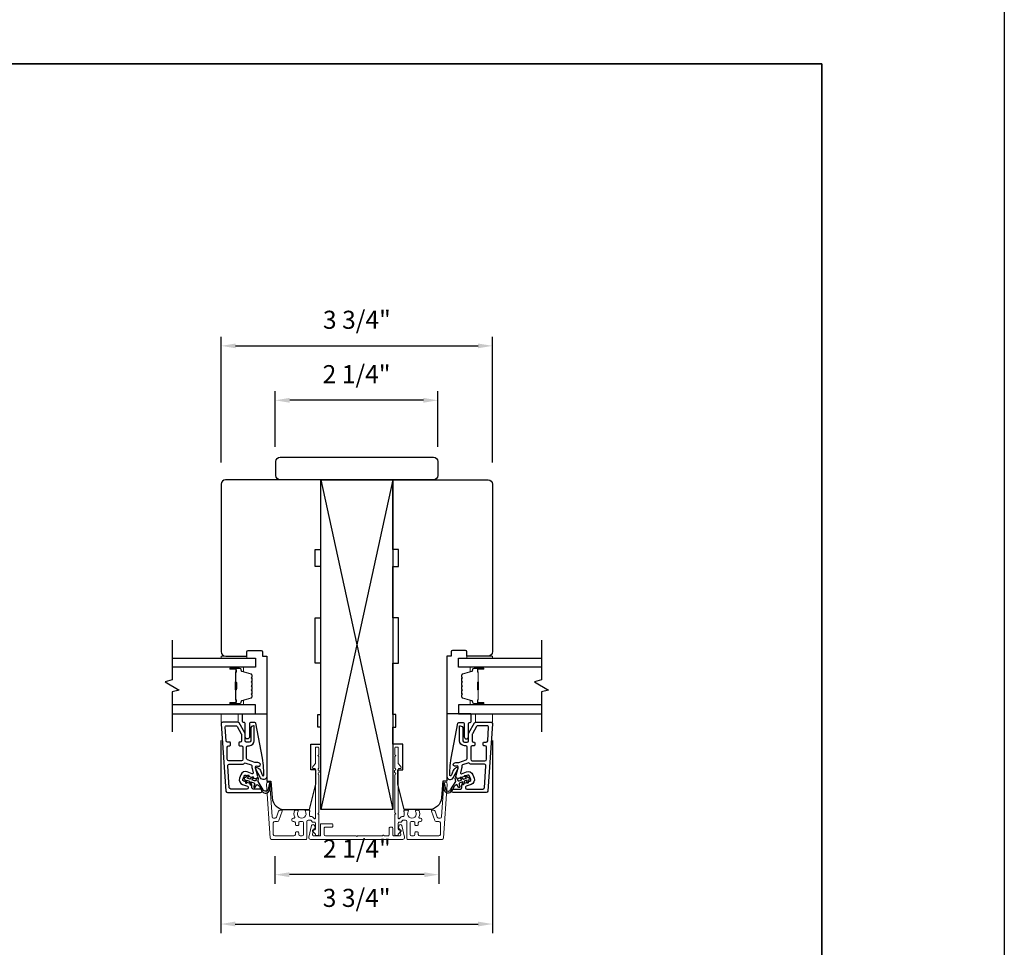
# Model space of a CAD drawing. Extents: x 23384 to 23608, y 15038 to 15213.
# Drawn here: x 23594 to 23608, y 15086 to 15099 of the extents above; entities that cross this region are included whole.
import ezdxf

# ---------------------------------------------------------------- set-up
doc = ezdxf.new("R2010")
doc.units = 0
doc.header["$LTSCALE"] = 200
doc.header["$MEASUREMENT"] = 0
doc.header["$PDMODE"] = 3
doc.header["$PDSIZE"] = 25
doc.linetypes.add('HIDDEN', pattern=[0.375, 0.25, -0.125])
doc.layers.get('DEFPOINTS').update_dxf_attribs({"color": 2, "linetype": 'CONTINUOUS'})
for name, color, linetype, lineweight in [('2', 2, 'CONTINUOUS', 25), ('5', 7, 'HIDDEN', 9), ('6', 6, 'CONTINUOUS', 5), ('8', 7, 'CONTINUOUS', 35), ('Butal', 9, 'CONTINUOUS', 15), ('Dimensions', 2, 'CONTINUOUS', 25), ('Mull Cover', 82, 'CONTINUOUS', 15), ('Next Gen Cladding', 142, 'CONTINUOUS', 20), ('Spacer Bar', 1, 'CONTINUOUS', 9), ('Visible (ANSI)', 7, 'CONTINUOUS', 25), ('Wood', 7, 'CONTINUOUS', 25)]:
    doc.layers.add(name, color=color, linetype=linetype, lineweight=lineweight)
for name, color, linetype in [('3', 3, 'CONTINUOUS'), ('7', 7, 'CONTINUOUS'), ('Glass', 6, 'CONTINUOUS')]:
    doc.layers.add(name, color=color, linetype=linetype)
doc.styles.add('style1', font='arial.ttf')
doc.dimstyles.new('LWFRAC$0', dxfattribs={"dimscale": 20, "dimtxt": 2.5, "dimasz": 2, "dimexe": 1.25, "dimexo": 3, "dimgap": 2, "dimtad": 1, "dimtoh": 1, "dimdec": 4, "dimlfac": 0.03937, "dimzin": 4, "dimdsep": 46, "dimlunit": 5, "dimtxsty": 'style1', "dimcen": 0, "dimadec": 0, "dimazin": 0, "dimtfac": 1, "dimtdec": 4, "dimtix": 1, "dimtmove": 0, "dimatfit": 3, "dimfxl": 1.25, "dimfrac": 2, "dimtzin": 0, "dimarcsym": 0})

# ---------------------------------------------------------------- blocks, each defined once
blk = doc.blocks.new('*D292')
at = {"layer": 'DEFPOINTS', "color": 0, "transparency": 16777216}
for p in [(23597.676, 15087.937), (23599.944, 15087.937), (23597.676, 15087.383)]:
    blk.add_point(p, dxfattribs=at)
at = {"layer": 'Dimensions', "color": 0, "lineweight": -2, "transparency": 16777216}
for p, q in [((23597.676, 15087.637), (23597.676, 15087.258)), ((23599.944, 15087.637), (23599.944, 15087.258)), ((23599.744, 15087.383), (23597.876, 15087.383))]:
    blk.add_line(p, q, dxfattribs=at)
at = {"layer": 'Dimensions', "color": 0, "transparency": 16777216}
for points in [[(23597.876, 15087.416), (23597.876, 15087.349), (23597.676, 15087.383)], [(23599.744, 15087.416), (23599.744, 15087.349), (23599.944, 15087.383)]]:
    blk.add_solid(points, dxfattribs=at)
at = {"layer": 'Dimensions', "color": 0, "transparency": 16777216, "insert": (23598.81, 15087.712), "char_height": 0.25, "attachment_point": 5, "style": 'style1'}
blk.add_mtext('2 1/4"', dxfattribs=at)
blk = doc.blocks.new('*D293')
at = {"layer": 'DEFPOINTS', "color": 0, "transparency": 16777216}
for p in [(23596.926, 15089.541), (23600.688, 15089.541), (23600.688, 15086.699)]:
    blk.add_point(p, dxfattribs=at)
at = {"layer": 'Dimensions', "color": 0, "lineweight": -2, "transparency": 16777216}
for p, q in [((23596.926, 15089.241), (23596.926, 15086.574)), ((23600.688, 15089.241), (23600.688, 15086.574)), ((23597.126, 15086.699), (23600.488, 15086.699))]:
    blk.add_line(p, q, dxfattribs=at)
at = {"layer": 'Dimensions', "color": 0, "transparency": 16777216}
for points in [[(23597.126, 15086.733), (23597.126, 15086.666), (23596.926, 15086.699)], [(23600.488, 15086.733), (23600.488, 15086.666), (23600.688, 15086.699)]]:
    blk.add_solid(points, dxfattribs=at)
at = {"layer": 'Dimensions', "color": 0, "transparency": 16777216, "insert": (23598.807, 15087.029), "char_height": 0.25, "attachment_point": 5, "style": 'style1'}
blk.add_mtext('3 3/4"', dxfattribs=at)
blk = doc.blocks.new('*D294')
at = {"layer": 'DEFPOINTS', "color": 0, "transparency": 16777216}
for p in [(23600.688, 15094.705), (23596.932, 15092.791), (23600.688, 15092.791)]:
    blk.add_point(p, dxfattribs=at)
at = {"layer": 'Dimensions', "color": 0, "lineweight": -2, "transparency": 16777216}
for p, q in [((23596.932, 15093.091), (23596.932, 15094.83)), ((23600.688, 15093.091), (23600.688, 15094.83)), ((23597.132, 15094.705), (23600.488, 15094.705))]:
    blk.add_line(p, q, dxfattribs=at)
at = {"layer": 'Dimensions', "color": 0, "transparency": 16777216}
for points in [[(23597.132, 15094.738), (23597.132, 15094.672), (23596.932, 15094.705)], [(23600.488, 15094.738), (23600.488, 15094.672), (23600.688, 15094.705)]]:
    blk.add_solid(points, dxfattribs=at)
at = {"layer": 'Dimensions', "color": 0, "transparency": 16777216, "insert": (23598.81, 15095.034), "char_height": 0.25, "attachment_point": 5, "style": 'style1'}
blk.add_mtext('3 3/4"', dxfattribs=at)
blk = doc.blocks.new('*D295')
at = {"layer": 'DEFPOINTS', "color": 0, "transparency": 16777216}
for p in [(23597.68, 15093.951), (23597.68, 15093.007), (23599.932, 15093.007)]:
    blk.add_point(p, dxfattribs=at)
at = {"layer": 'Dimensions', "color": 0, "lineweight": -2, "transparency": 16777216}
for p, q in [((23597.68, 15093.307), (23597.68, 15094.076)), ((23599.932, 15093.307), (23599.932, 15094.076)), ((23599.732, 15093.951), (23597.88, 15093.951))]:
    blk.add_line(p, q, dxfattribs=at)
at = {"layer": 'Dimensions', "color": 0, "transparency": 16777216}
for points in [[(23597.88, 15093.985), (23597.88, 15093.918), (23597.68, 15093.951)], [(23599.732, 15093.985), (23599.732, 15093.918), (23599.932, 15093.951)]]:
    blk.add_solid(points, dxfattribs=at)
at = {"layer": 'Dimensions', "color": 0, "transparency": 16777216, "insert": (23598.806, 15094.281), "char_height": 0.25, "attachment_point": 5, "style": 'style1'}
blk.add_mtext('2 1/4"', dxfattribs=at)

msp = doc.modelspace()

# ---------------------------------------------------------------- linework, layer by layer
at = {"layer": '2'}
for p, q in [((23598.30993, 15092.84978), (23599.30993, 15088.28729)), ((23599.30993, 15092.84978), (23598.30993, 15088.28729))]:
    msp.add_line(p, q, dxfattribs=at)
for points in [[(23519.08389, 15120.92452), (23607.77563, 15120.92452), (23607.77563, 15059.71968), (23519.08389, 15059.71968)], [(23598.30993, 15088.28729), (23598.30993, 15092.84978), (23599.30993, 15092.84978), (23599.30993, 15088.28729)]]:
    msp.add_lwpolyline(points, close=True, dxfattribs=at)
at = {"layer": '3'}
for points in [[(23597.47423, 15088.51919, 1), (23597.47423, 15088.5684), (23597.3758, 15088.5684, -0.41421356), (23597.35612, 15088.58808), (23597.35612, 15088.62261, 0.31529879), (23597.34316, 15088.64111), (23597.24389, 15088.67724, -0.41421356), (23597.23212, 15088.70247), (23597.24896, 15088.74871, -0.41421356), (23597.27419, 15088.76048), (23597.39607, 15088.71612, 0.15391472), (23597.40789, 15088.7156), (23597.42438, 15088.72002, 0.41421356), (23597.4383, 15088.74413), (23597.40617, 15088.86401, -0.61511026), (23597.43237, 15088.88744), (23597.44185, 15088.88373, 0.89164435), (23597.46421, 15088.92589, 0.21892252), (23597.40748, 15088.93569, -0.1534508), (23597.39568, 15088.93622), (23597.29427, 15088.97313, -0.31529879), (23597.28131, 15088.99163), (23597.28131, 15089.14911, -0.41421356), (23597.301, 15089.16879), (23597.32068, 15089.16879, 0.41421356), (23597.38958, 15089.23769), (23597.38958, 15089.43454, 0.41421356), (23597.37974, 15089.44438, 0.41421356), (23597.34037, 15089.40501), (23597.34037, 15089.23769, -0.41421356), (23597.32068, 15089.218), (23597.28131, 15089.218, -0.41421356), (23597.26163, 15089.23769), (23597.26163, 15089.33753, 0.1316525), (23597.25899, 15089.34737), (23597.18025, 15089.48375, 0.26794919), (23597.1632, 15089.49359), (23596.95203, 15089.49359, 0.43481237), (23596.93239, 15089.47254), (23596.99778, 15088.5375, 0.39391048), (23597.01741, 15088.51919)], [(23597.01788, 15089.218, -0.39391048), (23596.99824, 15089.23632), (23596.98517, 15089.42332, -0.43481237), (23597.0048, 15089.44438), (23597.13479, 15089.44438, -0.26794919), (23597.15184, 15089.43454), (23597.20978, 15089.33418, -0.1316525), (23597.21242, 15089.32434), (23597.21242, 15089.23769, -0.41421356), (23597.19273, 15089.218), (23597.18486, 15089.218, 0.41421356), (23597.17698, 15089.21013), (23597.17698, 15089.17667, 0.41421356), (23597.18486, 15089.16879), (23597.21242, 15089.16879, -0.41421356), (23597.2321, 15089.14911), (23597.2321, 15088.97982, -0.41421356), (23597.21242, 15088.96013), (23597.03525, 15088.96013, -0.41421356), (23597.01557, 15088.97982), (23597.01557, 15089.14911, -0.41421356), (23597.03525, 15089.16879), (23597.051, 15089.16879, 0.41421356), (23597.05887, 15089.17667), (23597.05887, 15089.21013, 0.41421356), (23597.051, 15089.218)], [(23600.14563, 15088.51919, -1), (23600.14563, 15088.5684), (23600.24406, 15088.5684, 0.41421356), (23600.26374, 15088.58808), (23600.26374, 15088.62261, -0.31529879), (23600.2767, 15088.64111), (23600.37597, 15088.67724, 0.41421356), (23600.38774, 15088.70247), (23600.3709, 15088.74871, 0.41421356), (23600.34567, 15088.76048), (23600.22379, 15088.71612, -0.15391472), (23600.21197, 15088.7156), (23600.19548, 15088.72002, -0.41421356), (23600.18156, 15088.74413), (23600.21369, 15088.86401, 0.61511026), (23600.1875, 15088.88744), (23600.17801, 15088.88373, -0.89164435), (23600.15565, 15088.92589, -0.21892252), (23600.21238, 15088.93569, 0.1534508), (23600.22418, 15088.93622), (23600.32559, 15088.97313, 0.31529879), (23600.33855, 15088.99163), (23600.33855, 15089.14911, 0.41421356), (23600.31886, 15089.16879), (23600.29918, 15089.16879, -0.41421356), (23600.23028, 15089.23769), (23600.23028, 15089.43454, -0.41421356), (23600.24012, 15089.44438, -0.41421356), (23600.27949, 15089.40501), (23600.27949, 15089.23769, 0.41421356), (23600.29918, 15089.218), (23600.33855, 15089.218, 0.41421356), (23600.35823, 15089.23769), (23600.35823, 15089.33753, -0.1316525), (23600.36087, 15089.34737), (23600.43961, 15089.48375, -0.26794919), (23600.45666, 15089.49359), (23600.66783, 15089.49359, -0.43481237), (23600.68747, 15089.47254), (23600.62208, 15088.5375, -0.39391048), (23600.60245, 15088.51919)], [(23600.60198, 15089.218, 0.39391048), (23600.62162, 15089.23632), (23600.63469, 15089.42332, 0.43481237), (23600.61506, 15089.44438), (23600.48507, 15089.44438, 0.26794919), (23600.46802, 15089.43454), (23600.41008, 15089.33418, 0.1316525), (23600.40744, 15089.32434), (23600.40744, 15089.23769, 0.41421356), (23600.42713, 15089.218), (23600.435, 15089.218, -0.41421356), (23600.44288, 15089.21013), (23600.44288, 15089.17667, -0.41421356), (23600.435, 15089.16879), (23600.40744, 15089.16879, 0.41421356), (23600.38776, 15089.14911), (23600.38776, 15088.97982, 0.41421356), (23600.40744, 15088.96013), (23600.58461, 15088.96013, 0.41421356), (23600.60429, 15088.97982), (23600.60429, 15089.14911, 0.41421356), (23600.58461, 15089.16879), (23600.56886, 15089.16879, -0.41421356), (23600.56099, 15089.17667), (23600.56099, 15089.21013, -0.41421356), (23600.56886, 15089.218)], [(23597.06331, 15088.5684, -0.39391048), (23597.04367, 15088.58671), (23597.02247, 15088.88986, -0.43481237), (23597.04211, 15088.91092), (23597.21242, 15088.91092, 0.16650295), (23597.25466, 15088.92538, -0.25774623), (23597.27346, 15088.92833), (23597.34459, 15088.90244, -0.36219896), (23597.35726, 15088.88065, 0.10793435), (23597.35864, 15088.85128), (23597.37428, 15088.7929, -0.6068149), (23597.36141, 15088.7811), (23597.29102, 15088.80672, 0.41421356), (23597.20271, 15088.76555), (23597.18588, 15088.7193, 0.41421356), (23597.22706, 15088.63099), (23597.29413, 15088.60658, -0.83909963), (23597.2874, 15088.5684)], [(23600.55655, 15088.5684, 0.39391048), (23600.57619, 15088.58671), (23600.59739, 15088.88986, 0.43481237), (23600.57775, 15088.91092), (23600.40744, 15088.91092, -0.16650295), (23600.3652, 15088.92538, 0.25774623), (23600.3464, 15088.92833), (23600.27527, 15088.90244, 0.36219896), (23600.2626, 15088.88065, -0.10793435), (23600.26122, 15088.85128), (23600.24558, 15088.7929, 0.6068149), (23600.25845, 15088.7811), (23600.32884, 15088.80672, -0.41421356), (23600.41715, 15088.76555), (23600.43398, 15088.7193, -0.41421356), (23600.3928, 15088.63099), (23600.32573, 15088.60658, 0.83909963), (23600.33246, 15088.5684)]]:
    msp.add_lwpolyline(points, format="xyb", close=True, dxfattribs=at)
at = {"layer": '5'}
for points in [[(23597.16857, 15089.49359), (23597.16747, 15089.61169), (23596.93125, 15089.61169), (23596.93235, 15089.49359)], [(23600.4513, 15089.49359), (23600.45239, 15089.61169), (23600.68861, 15089.61169), (23600.68752, 15089.49359)]]:
    msp.add_lwpolyline(points, close=True, dxfattribs=at)
at = {"layer": '6'}
for points in [[(23597.28631, 15090.40884), (23596.93198, 15090.40884), (23596.93198, 15090.37931), (23597.28631, 15090.37931)], [(23600.33355, 15090.40884), (23600.68788, 15090.40884), (23600.68788, 15090.37931), (23600.33355, 15090.37931)]]:
    msp.add_lwpolyline(points, close=True, dxfattribs=at)
at = {"layer": '7', "flags": 128}
for points in [[(23596.25287, 15090.62931), (23596.25287, 15090.0787), (23596.15445, 15090.05233), (23596.3513, 15089.93868), (23596.25287, 15089.9123), (23596.25287, 15089.36169)], [(23601.367, 15090.62931), (23601.367, 15090.0787), (23601.26857, 15090.05233), (23601.46542, 15089.93868), (23601.367, 15089.9123), (23601.367, 15089.36169)]]:
    msp.add_lwpolyline(points, dxfattribs=at)
at = {"layer": '7', "color": 6}
for points in [[(23597.50454, 15088.99502), (23597.41025, 15089.48008, 0.35903669), (23597.39866, 15089.48964), (23597.33552, 15089.48964, 0.41421356), (23597.32371, 15089.47783), (23597.32371, 15089.29279, -1), (23597.26466, 15089.29279), (23597.26466, 15089.47783, 0.41421356), (23597.25285, 15089.48964), (23597.23907, 15089.48964, -0.41421356), (23597.22726, 15089.50145), (23597.22726, 15089.59988, -0.41421356), (23597.23907, 15089.61169), (23597.5619, 15089.61169), (23597.5619, 15088.74472, -0.78128563), (23597.47665, 15088.72346), (23597.40819, 15088.85221, -0.71989699), (23597.42361, 15088.86846), (23597.43889, 15088.86133, -0.16286034), (23597.47514, 15088.82694), (23597.47704, 15088.82337, -0.07955732), (23597.4851, 15088.79981, 0.07955732), (23597.49317, 15088.77626), (23597.504, 15088.75589, 0.78128563), (23597.52253, 15088.76051), (23597.52253, 15088.79283), (23597.51837, 15088.89436)], [(23600.11532, 15088.99502), (23600.20961, 15089.48008, -0.35903669), (23600.2212, 15089.48964), (23600.28434, 15089.48964, -0.41421356), (23600.29615, 15089.47783), (23600.29615, 15089.29279, 1), (23600.3552, 15089.29279), (23600.3552, 15089.47783, -0.41421356), (23600.36701, 15089.48964), (23600.38079, 15089.48964, 0.41421356), (23600.3926, 15089.50145), (23600.3926, 15089.59988, 0.41421356), (23600.38079, 15089.61169), (23600.05796, 15089.61169), (23600.05796, 15088.74472, 0.78128563), (23600.14321, 15088.72346), (23600.21167, 15088.85221, 0.71989699), (23600.19625, 15088.86846), (23600.18097, 15088.86133, 0.16286034), (23600.14472, 15088.82694), (23600.14283, 15088.82337, 0.07955732), (23600.13476, 15088.79981, -0.07955732), (23600.12669, 15088.77626), (23600.11586, 15088.75589, -0.78128563), (23600.09733, 15088.76051), (23600.09733, 15088.79283), (23600.10149, 15088.89436)]]:
    msp.add_lwpolyline(points, format="xyb", close=True, dxfattribs=at)
for points in [[(23597.28652, 15088.66067), (23597.281, 15088.69201), (23597.32253, 15088.6769), (23597.33003, 15088.63436, 1), (23597.34942, 15088.63778), (23597.34389, 15088.66912), (23597.38254, 15088.65506, -0.41421356), (23597.3943, 15088.62982), (23597.38454, 15088.603, 0.89141873), (23597.40203, 15088.59426), (23597.42632, 15088.63145, -0.17119198), (23597.46007, 15088.6037), (23597.50122, 15088.5356, 0.66817864), (23597.59831, 15088.55036), (23597.62132, 15088.64363, 1), (23597.60221, 15088.64835), (23597.58261, 15088.56891, -0.66817864), (23597.51069, 15088.55798), (23597.44135, 15088.67274), (23597.44665, 15088.71685, 0.89141873), (23597.42763, 15088.72139), (23597.41787, 15088.69457, -0.41421356), (23597.39264, 15088.6828), (23597.35399, 15088.69687), (23597.37837, 15088.71732, 0.99999999), (23597.36571, 15088.7324), (23597.33263, 15088.70464), (23597.2911, 15088.71976), (23597.31547, 15088.74021, 1), (23597.30282, 15088.75529), (23597.26974, 15088.72753, 1), (23597.25964, 15088.69979), (23597.26714, 15088.65726, 1.00000001), (23597.28652, 15088.66067)], [(23600.33334, 15088.66067), (23600.33886, 15088.69201), (23600.29733, 15088.6769), (23600.28983, 15088.63436, -1), (23600.27044, 15088.63778), (23600.27597, 15088.66912), (23600.23732, 15088.65506, 0.41421356), (23600.22556, 15088.62982), (23600.23532, 15088.603, -0.89141873), (23600.21783, 15088.59426), (23600.19354, 15088.63145, 0.17119198), (23600.1598, 15088.6037), (23600.11865, 15088.5356, -0.66817864), (23600.02155, 15088.55036), (23599.99854, 15088.64363, -1), (23600.01765, 15088.64835), (23600.03725, 15088.56891, 0.66817864), (23600.10917, 15088.55798), (23600.17851, 15088.67274), (23600.17321, 15088.71685, -0.89141873), (23600.19223, 15088.72139), (23600.20199, 15088.69457, 0.41421356), (23600.22722, 15088.6828), (23600.26587, 15088.69687), (23600.24149, 15088.71732, -0.99999999), (23600.25415, 15088.7324), (23600.28723, 15088.70464), (23600.32876, 15088.71976), (23600.30439, 15088.74021, -1), (23600.31704, 15088.75529), (23600.35012, 15088.72753, -1), (23600.36022, 15088.69979), (23600.35272, 15088.65726, -1.00000001), (23600.33334, 15088.66067)]]:
    msp.add_lwpolyline(points, format="xyb", dxfattribs=at)
at = {"layer": '8', "linetype": 'Continuous'}
msp.add_lwpolyline([(23581.89825, 15098.60955), (23605.24686, 15098.60955), (23605.24686, 15081.52631), (23581.89825, 15081.52631)], close=True, dxfattribs=at)
at = {"layer": 'Butal'}
for points in [[(23597.06743, 15090.25727), (23597.23194, 15090.25727, -0.41421356), (23597.24178, 15090.24743), (23597.24178, 15090.19527), (23597.21775, 15090.20261, -0.32975055), (23597.20729, 15090.21676), (23597.20729, 15090.22144, 0.41421356), (23597.18721, 15090.24152), (23597.05759, 15090.24152), (23597.05759, 15090.24743, -0.41421356)], [(23600.55243, 15090.25727), (23600.38792, 15090.25727, 0.41421356), (23600.37808, 15090.24743), (23600.37808, 15090.19527), (23600.40211, 15090.20261, 0.32975055), (23600.41257, 15090.21676), (23600.41257, 15090.22144, -0.41421356), (23600.43265, 15090.24152), (23600.56227, 15090.24152), (23600.56227, 15090.24743, 0.41421356)], [(23597.06743, 15089.73373), (23597.23194, 15089.73373, 0.41421356), (23597.24178, 15089.74358), (23597.24178, 15089.79574), (23597.21775, 15089.78839, 0.32975055), (23597.20729, 15089.77425), (23597.20729, 15089.76956, -0.41421356), (23597.18721, 15089.74948), (23597.05759, 15089.74948), (23597.05759, 15089.74358, 0.41421356)], [(23600.55243, 15089.73373), (23600.38792, 15089.73373, -0.41421356), (23600.37808, 15089.74358), (23600.37808, 15089.79574), (23600.40211, 15089.78839, -0.32975055), (23600.41257, 15089.77425), (23600.41257, 15089.76956, 0.41421356), (23600.43265, 15089.74948), (23600.56227, 15089.74948), (23600.56227, 15089.74358, -0.41421356)]]:
    msp.add_lwpolyline(points, format="xyb", close=True, dxfattribs=at)
at = {"layer": 'Glass', "color": 1}
for points in [[(23596.25287, 15090.37931), (23597.40442, 15090.37931), (23597.40442, 15090.25727), (23596.25287, 15090.25727)], [(23601.367, 15090.25727), (23600.21544, 15090.25727), (23600.21544, 15090.37931), (23601.367, 15090.37931)], [(23596.25287, 15089.61169), (23597.40442, 15089.61169), (23597.40442, 15089.73373), (23596.25287, 15089.73373)], [(23601.367, 15089.73373), (23600.21544, 15089.73373), (23600.21544, 15089.61169), (23601.367, 15089.61169)]]:
    msp.add_lwpolyline(points, dxfattribs=at)
at = {"layer": 'Mull Cover'}
msp.add_lwpolyline([(23599.44726, 15087.87145), (23598.16941, 15087.87145, -0.48525092), (23598.14555, 15087.90174), (23598.1844, 15088.06306, -0.77749728), (23598.22255, 15088.06355), (23598.23115, 15088.03147, -0.49314543), (23598.22164, 15088.01908), (23598.2143, 15088.01908), (23598.19645, 15087.94495, 0.4852511), (23598.21559, 15087.92066), (23598.29841, 15087.92066, 0.41421373), (23598.30825, 15087.9305), (23598.30825, 15088.07814, -0.41421397), (23598.31809, 15088.08798), (23598.46573, 15088.08798, -0.41421313), (23598.47557, 15088.07814), (23598.47557, 15088.04861, -0.41421399), (23598.46573, 15088.03877), (23598.36731, 15088.03877, 0.41421399), (23598.35746, 15088.02893), (23598.35746, 15087.94034, 0.4142134), (23598.37715, 15087.92066), (23598.79849, 15087.92066, 1), (23598.81818, 15087.92066), (23599.16801, 15087.92066, -1), (23599.1877, 15087.92066), (23599.23935, 15087.92066, 0.41421373), (23599.25904, 15087.94034), (23599.25904, 15088.02893, -0.41421373), (23599.26888, 15088.03877), (23599.29841, 15088.03877, -0.4142134), (23599.30825, 15088.02893), (23599.30825, 15087.9305, 0.4142134), (23599.31809, 15087.92066), (23599.40091, 15087.92066, 0.4852511), (23599.42005, 15087.94495), (23599.4022, 15088.01908), (23599.39486, 15088.01908, -0.49314543), (23599.38535, 15088.03147), (23599.39395, 15088.06355, -0.77749691), (23599.4321, 15088.06306), (23599.47099, 15087.90157, -0.48525128)], format="xyb", close=True, dxfattribs=at)
at = {"layer": 'Next Gen Cladding'}
for points in [[(23598.28729, 15088.79585, 0.74960083), (23598.27881, 15088.76684, -0.25592414), (23598.28336, 15088.75854), (23598.28336, 15088.23759), (23598.27155, 15088.22578), (23598.28336, 15088.21396), (23598.28336, 15087.93641, -0.41421356), (23598.27351, 15087.92656), (23598.24596, 15087.92656, -0.41421356), (23598.23611, 15087.93641), (23598.23611, 15087.94203, 0.19891237), (23598.23323, 15087.94899), (23598.19766, 15087.98456, -0.66817864), (23598.20462, 15088.00137), (23598.22627, 15088.00137, 0.41421356), (23598.23611, 15088.01121), (23598.23611, 15088.09782, 0.41421356), (23598.22627, 15088.10767), (23598.20424, 15088.10767, -0.22169466), (23598.1967, 15088.11118), (23598.17912, 15088.13213, 0.22169466), (23598.16404, 15088.13916), (23598.13769, 15088.13916, 0.41421356), (23598.118, 15088.11948), (23598.118, 15087.88129, -0.41421356), (23598.10816, 15087.87145), (23597.62925, 15087.87145, -0.39391046), (23597.60961, 15087.88976), (23597.55733, 15088.63751, -0.99999999), (23597.60445, 15088.64081), (23597.63632, 15088.18505, 0.39391046), (23597.65596, 15088.16673), (23597.67879, 15088.16673, 0.32010252), (23597.69741, 15088.18001), (23597.72165, 15088.25042, -0.32010252), (23597.75887, 15088.27697), (23597.76696, 15088.27697, -0.51503384), (23597.77627, 15088.26392), (23597.7311, 15088.13277, -0.32010252), (23597.71249, 15088.11949), (23597.67312, 15088.11949, 0.41421356), (23597.65344, 15088.0998), (23597.65344, 15087.93837, 0.41421356), (23597.67312, 15087.91869), (23597.93887, 15087.91869, 0.41421356), (23597.95855, 15087.93837), (23597.95855, 15087.96397, -0.41421356), (23597.9684, 15087.97381), (23597.99596, 15087.97381, -0.41421356), (23598.0058, 15087.96397), (23598.0058, 15087.93837, 0.41421356), (23598.02548, 15087.91869), (23598.05107, 15087.91869, 0.41421356), (23598.07076, 15087.93837), (23598.07076, 15088.09867, 0.42331227), (23598.05046, 15088.11835, -0.0505623), (23598.02884, 15088.11987, 0.46526701), (23598.0058, 15088.10047), (23598.0058, 15088.0742, -0.41421356), (23597.99596, 15088.06436), (23597.9684, 15088.06436, -0.41421356), (23597.95855, 15088.0742), (23597.95855, 15088.0998, 0.41421356), (23597.93887, 15088.11949), (23597.92903, 15088.11949, -0.41421356), (23597.90934, 15088.13917), (23597.90934, 15088.14705, -0.41421356), (23597.92903, 15088.16673), (23597.94063, 15088.16673, 0.54744911), (23597.94956, 15088.1807, -0.21517494), (23597.94878, 15088.26911, -0.29725798), (23597.95779, 15088.27499), (23597.98916, 15088.27499, -0.60193136), (23597.9973, 15088.25962, 1.88788309), (23598.09697, 15088.25962, -0.60193136), (23598.10511, 15088.27499), (23598.14999, 15088.27499, -0.63638238), (23598.15754, 15088.25883, 0.21773767), (23598.15322, 15088.24305, -0.0793699), (23598.15332, 15088.20914, 0.46050446), (23598.17277, 15088.18641), (23598.18607, 15088.18641, -0.22169466), (23598.20115, 15088.17937), (23598.21873, 15088.15843, 0.70020754), (23598.23611, 15088.16475), (23598.23611, 15088.84388, 0.41421356), (23598.22627, 15088.85373), (23598.20659, 15088.85373, -0.41841302), (23598.19674, 15088.86371, -0.19519425), (23598.20827, 15088.89099), (23598.23323, 15088.91595, 0.19891237), (23598.23611, 15088.9229), (23598.23611, 15089.13916, -0.41421356), (23598.24596, 15089.149), (23598.27351, 15089.149, -0.41421356), (23598.28336, 15089.13916), (23598.28336, 15089.0427), (23598.27155, 15089.03089), (23598.28336, 15089.01908), (23598.28336, 15088.8623, -0.25592414), (23598.27881, 15088.85401, 0.74960083), (23598.28729, 15088.82499)], [(23599.33257, 15088.79585, -0.74960083), (23599.34105, 15088.76684, 0.25592414), (23599.3365, 15088.75854), (23599.3365, 15088.23759), (23599.34832, 15088.22578), (23599.3365, 15088.21396), (23599.3365, 15087.93641, 0.41421356), (23599.34635, 15087.92656), (23599.37391, 15087.92656, 0.41421356), (23599.38375, 15087.93641), (23599.38375, 15087.94203, -0.19891237), (23599.38663, 15087.94899), (23599.4222, 15087.98456, 0.66817864), (23599.41524, 15088.00137), (23599.39359, 15088.00137, -0.41421356), (23599.38375, 15088.01121), (23599.38375, 15088.09782, -0.41421356), (23599.39359, 15088.10767), (23599.41562, 15088.10767, 0.22169466), (23599.42316, 15088.11118), (23599.44074, 15088.13213, -0.22169466), (23599.45582, 15088.13916), (23599.48217, 15088.13916, -0.41421356), (23599.50186, 15088.11948), (23599.50186, 15087.88129, 0.41421356), (23599.5117, 15087.87145), (23599.99061, 15087.87145, 0.39391046), (23600.01025, 15087.88976), (23600.06254, 15088.63751, 0.99999999), (23600.01541, 15088.64081), (23599.98354, 15088.18505, -0.39391046), (23599.9639, 15088.16673), (23599.94107, 15088.16673, -0.32010252), (23599.92246, 15088.18001), (23599.89821, 15088.25042, 0.32010252), (23599.86099, 15088.27697), (23599.8529, 15088.27697, 0.51503384), (23599.8436, 15088.26392), (23599.88876, 15088.13277, 0.32010252), (23599.90737, 15088.11949), (23599.94674, 15088.11949, -0.41421356), (23599.96642, 15088.0998), (23599.96642, 15087.93837, -0.41421356), (23599.94674, 15087.91869), (23599.68099, 15087.91869, -0.41421356), (23599.66131, 15087.93837), (23599.66131, 15087.96397, 0.41421356), (23599.65146, 15087.97381), (23599.62391, 15087.97381, 0.41421356), (23599.61406, 15087.96397), (23599.61406, 15087.93837, -0.41421356), (23599.59438, 15087.91869), (23599.56879, 15087.91869, -0.41421356), (23599.5491, 15087.93837), (23599.5491, 15088.09867, -0.42331227), (23599.5694, 15088.11835, 0.0505623), (23599.59103, 15088.11987, -0.46526701), (23599.61406, 15088.10047), (23599.61406, 15088.0742, 0.41421356), (23599.62391, 15088.06436), (23599.65146, 15088.06436, 0.41421356), (23599.66131, 15088.0742), (23599.66131, 15088.0998, -0.41421356), (23599.68099, 15088.11949), (23599.69083, 15088.11949, 0.41421356), (23599.71052, 15088.13917), (23599.71052, 15088.14705, 0.41421356), (23599.69083, 15088.16673), (23599.67923, 15088.16673, -0.54744911), (23599.6703, 15088.1807, 0.21517494), (23599.67108, 15088.26911, 0.29725798), (23599.66207, 15088.27499), (23599.6307, 15088.27499, 0.60193136), (23599.62256, 15088.25962, -1.88788309), (23599.52289, 15088.25962, 0.60193136), (23599.51475, 15088.27499), (23599.46987, 15088.27499, 0.63638238), (23599.46232, 15088.25883, -0.21773767), (23599.46664, 15088.24305, 0.0793699), (23599.46654, 15088.20914, -0.46050446), (23599.44709, 15088.18641), (23599.43379, 15088.18641, 0.22169466), (23599.41871, 15088.17937), (23599.40113, 15088.15843, -0.70020754), (23599.38375, 15088.16475), (23599.38375, 15088.84388, -0.41421356), (23599.39359, 15088.85373), (23599.41328, 15088.85373, 0.41841302), (23599.42312, 15088.86371, 0.19519425), (23599.41159, 15088.89099), (23599.38663, 15088.91595, -0.19891237), (23599.38375, 15088.9229), (23599.38375, 15089.13916, 0.41421356), (23599.37391, 15089.149), (23599.34635, 15089.149, 0.41421356), (23599.3365, 15089.13916), (23599.3365, 15089.0427), (23599.34832, 15089.03089), (23599.3365, 15089.01908), (23599.3365, 15088.8623, 0.25592414), (23599.34105, 15088.85401, -0.74960083), (23599.33257, 15088.82499)]]:
    msp.add_lwpolyline(points, format="xyb", close=True, dxfattribs=at)
at = {"layer": 'Spacer Bar'}
for points in [[(23597.35989, 15089.94898, -0.2262769), (23597.35804, 15089.9451), (23597.35469, 15089.94239, 0.47697553), (23597.35469, 15089.93462), (23597.35804, 15089.93191, -0.2262769), (23597.35989, 15089.92802), (23597.35989, 15089.89199, -0.2262769), (23597.35804, 15089.8881), (23597.35469, 15089.88539, 0.47697553), (23597.35469, 15089.87762), (23597.35804, 15089.87491, -0.2262769), (23597.35989, 15089.87102), (23597.35989, 15089.84643, -0.32975055), (23597.34596, 15089.82761), (23597.21764, 15089.78837, 0.32975055), (23597.20689, 15089.77385), (23597.20689, 15089.76917, -0.41421356), (23597.18721, 15089.74948), (23597.05759, 15089.74948, -1), (23597.05759, 15089.76448), (23597.13097, 15089.76448, 0.41421356), (23597.13687, 15089.77039), (23597.13687, 15089.79054), (23597.14137, 15089.79054), (23597.14137, 15089.77179, -0.41421356), (23597.12956, 15089.75998), (23597.05759, 15089.75998, 1), (23597.05759, 15089.75398), (23597.18721, 15089.75398, 0.41421356), (23597.20239, 15089.76917), (23597.20239, 15089.77385, -0.32975055), (23597.21632, 15089.79268), (23597.34465, 15089.83191, 0.32975055), (23597.35539, 15089.84643), (23597.35539, 15089.87102, 0.2262769), (23597.35521, 15089.87141), (23597.35186, 15089.87412, -0.47697553), (23597.35186, 15089.88889), (23597.35521, 15089.8916, 0.2262769), (23597.35539, 15089.89199), (23597.35539, 15089.92802, 0.2262769), (23597.35521, 15089.92841), (23597.35186, 15089.93112, -0.47697553), (23597.35186, 15089.94588), (23597.35521, 15089.9486, 0.2262769), (23597.35539, 15089.94898), (23597.35539, 15089.98496, 0.25663287), (23597.35521, 15089.98541), (23597.35186, 15089.98812, -0.47697553), (23597.35186, 15090.00288), (23597.35521, 15090.0056, 0.2262769), (23597.35539, 15090.00598), (23597.35539, 15090.04196, 0.25663287), (23597.35521, 15090.04241), (23597.35186, 15090.04512, -0.47697553), (23597.35186, 15090.05988), (23597.35521, 15090.0626, 0.2262769), (23597.35539, 15090.06298), (23597.35539, 15090.09896, 0.25663287), (23597.35521, 15090.09941), (23597.35186, 15090.10212, -0.47697553), (23597.35186, 15090.11688), (23597.35521, 15090.1196, 0.2262769), (23597.35539, 15090.11998), (23597.35539, 15090.14457, 0.32975055), (23597.34465, 15090.15909), (23597.21632, 15090.19833, -0.32975055), (23597.20239, 15090.21715), (23597.20239, 15090.22184, 0.41421356), (23597.18721, 15090.23702), (23597.05759, 15090.23702, 1), (23597.05759, 15090.23102), (23597.12956, 15090.23102, -0.41421356), (23597.14137, 15090.21921), (23597.14137, 15090.20046), (23597.13687, 15090.20046), (23597.13687, 15090.22062, 0.41421356), (23597.13097, 15090.22652), (23597.05759, 15090.22652, -1), (23597.05759, 15090.24152), (23597.18721, 15090.24152, -0.41421356), (23597.20689, 15090.22184), (23597.20689, 15090.21715, 0.32975055), (23597.21764, 15090.20263), (23597.34596, 15090.1634, -0.32975055), (23597.35989, 15090.14457), (23597.35989, 15090.11998, -0.2262769), (23597.35804, 15090.1161), (23597.35469, 15090.11339, 0.47697553), (23597.35469, 15090.10562), (23597.35804, 15090.1029, -0.2262769), (23597.35989, 15090.09902), (23597.35989, 15090.06298, -0.2262769), (23597.35804, 15090.0591), (23597.35469, 15090.05639, 0.47697553), (23597.35469, 15090.04862), (23597.35804, 15090.0459, -0.2262769), (23597.35989, 15090.04202), (23597.35989, 15090.00598, -0.2262769), (23597.35804, 15090.0021), (23597.35469, 15089.99939, 0.47697553), (23597.35469, 15089.99162), (23597.35804, 15089.9889, -0.2262769), (23597.35989, 15089.98502)], [(23597.13487, 15089.77309), (23597.13487, 15089.79796, 0.22906983), (23597.13195, 15089.80428, -0.22448136), (23597.12939, 15089.80969), (23597.12939, 15089.93885, -0.28963953), (23597.13339, 15089.94517, 0.27273596), (23597.13937, 15089.95401), (23597.13937, 15090.037, 0.27273609), (23597.13339, 15090.04583, -0.28963953), (23597.12939, 15090.05215), (23597.12939, 15090.18132, -0.22448136), (23597.13195, 15090.18673, 0.22906983), (23597.13487, 15090.19305), (23597.13487, 15090.21791), (23597.13687, 15090.21791), (23597.13687, 15090.19306, -0.22858496), (23597.13322, 15090.18518, 0.22448136), (23597.13139, 15090.18132), (23597.13139, 15090.05215, 0.28963953), (23597.13425, 15090.04764, -0.27414127), (23597.14137, 15090.03706), (23597.14137, 15089.95395, -0.27414127), (23597.13425, 15089.94337, 0.28963953), (23597.13139, 15089.93885), (23597.13139, 15089.80969, 0.22448136), (23597.13322, 15089.80582, -0.22858496), (23597.13687, 15089.79794), (23597.13687, 15089.77309)], [(23597.14003, 15089.77309), (23597.14003, 15089.79795, 0.22906983), (23597.13711, 15089.80428, -0.22448136), (23597.13455, 15089.80969), (23597.13455, 15089.93885, -0.28963953), (23597.13855, 15089.94517, 0.27273596), (23597.14453, 15089.95401), (23597.14453, 15090.037, 0.27273609), (23597.13855, 15090.04583, -0.28963953), (23597.13455, 15090.05215), (23597.13455, 15090.18132, -0.22448136), (23597.13711, 15090.18673, 0.22906983), (23597.14003, 15090.19305), (23597.14003, 15090.21791), (23597.14203, 15090.21791), (23597.14203, 15090.19306, -0.22858496), (23597.13838, 15090.18518, 0.22448136), (23597.13655, 15090.18132), (23597.13655, 15090.05215, 0.28963953), (23597.13941, 15090.04764, -0.27414127), (23597.14653, 15090.03706), (23597.14653, 15089.95395, -0.27414127), (23597.13941, 15089.94337, 0.28963953), (23597.13655, 15089.93885), (23597.13655, 15089.80969, 0.22448136), (23597.13838, 15089.80582, -0.22858496), (23597.14203, 15089.79794), (23597.14203, 15089.77309)], [(23600.25997, 15089.94898, 0.2262769), (23600.26182, 15089.9451), (23600.26517, 15089.94239, -0.47697553), (23600.26517, 15089.93462), (23600.26182, 15089.93191, 0.2262769), (23600.25997, 15089.92802), (23600.25997, 15089.89199, 0.2262769), (23600.26182, 15089.8881), (23600.26517, 15089.88539, -0.47697553), (23600.26517, 15089.87762), (23600.26182, 15089.87491, 0.2262769), (23600.25997, 15089.87102), (23600.25997, 15089.84643, 0.32975055), (23600.2739, 15089.82761), (23600.40222, 15089.78837, -0.32975055), (23600.41297, 15089.77385), (23600.41297, 15089.76917, 0.41421356), (23600.43265, 15089.74948), (23600.56227, 15089.74948, 1), (23600.56227, 15089.76448), (23600.48889, 15089.76448, -0.41421356), (23600.48299, 15089.77039), (23600.48299, 15089.79054), (23600.47849, 15089.79054), (23600.47849, 15089.77179, 0.41421356), (23600.4903, 15089.75998), (23600.56227, 15089.75998, -1), (23600.56227, 15089.75398), (23600.43265, 15089.75398, -0.41421356), (23600.41747, 15089.76917), (23600.41747, 15089.77385, 0.32975055), (23600.40354, 15089.79268), (23600.27521, 15089.83191, -0.32975055), (23600.26447, 15089.84643), (23600.26447, 15089.87102, -0.2262769), (23600.26465, 15089.87141), (23600.268, 15089.87412, 0.47697553), (23600.268, 15089.88889), (23600.26465, 15089.8916, -0.2262769), (23600.26447, 15089.89199), (23600.26447, 15089.92802, -0.2262769), (23600.26465, 15089.92841), (23600.268, 15089.93112, 0.47697553), (23600.268, 15089.94588), (23600.26465, 15089.9486, -0.2262769), (23600.26447, 15089.94898), (23600.26447, 15089.98496, -0.25663287), (23600.26465, 15089.98541), (23600.268, 15089.98812, 0.47697553), (23600.268, 15090.00288), (23600.26465, 15090.0056, -0.2262769), (23600.26447, 15090.00598), (23600.26447, 15090.04196, -0.25663287), (23600.26465, 15090.04241), (23600.268, 15090.04512, 0.47697553), (23600.268, 15090.05988), (23600.26465, 15090.0626, -0.2262769), (23600.26447, 15090.06298), (23600.26447, 15090.09896, -0.25663287), (23600.26465, 15090.09941), (23600.268, 15090.10212, 0.47697553), (23600.268, 15090.11688), (23600.26465, 15090.1196, -0.2262769), (23600.26447, 15090.11998), (23600.26447, 15090.14457, -0.32975055), (23600.27521, 15090.15909), (23600.40354, 15090.19833, 0.32975055), (23600.41747, 15090.21715), (23600.41747, 15090.22184, -0.41421356), (23600.43265, 15090.23702), (23600.56227, 15090.23702, -1), (23600.56227, 15090.23102), (23600.4903, 15090.23102, 0.41421356), (23600.47849, 15090.21921), (23600.47849, 15090.20046), (23600.48299, 15090.20046), (23600.48299, 15090.22062, -0.41421356), (23600.48889, 15090.22652), (23600.56227, 15090.22652, 1), (23600.56227, 15090.24152), (23600.43265, 15090.24152, 0.41421356), (23600.41297, 15090.22184), (23600.41297, 15090.21715, -0.32975055), (23600.40222, 15090.20263), (23600.2739, 15090.1634, 0.32975055), (23600.25997, 15090.14457), (23600.25997, 15090.11998, 0.2262769), (23600.26182, 15090.1161), (23600.26517, 15090.11339, -0.47697553), (23600.26517, 15090.10562), (23600.26182, 15090.1029, 0.2262769), (23600.25997, 15090.09902), (23600.25997, 15090.06298, 0.2262769), (23600.26182, 15090.0591), (23600.26517, 15090.05639, -0.47697553), (23600.26517, 15090.04862), (23600.26182, 15090.0459, 0.2262769), (23600.25997, 15090.04202), (23600.25997, 15090.00598, 0.2262769), (23600.26182, 15090.0021), (23600.26517, 15089.99939, -0.47697553), (23600.26517, 15089.99162), (23600.26182, 15089.9889, 0.2262769), (23600.25997, 15089.98502)], [(23600.48499, 15089.77309), (23600.48499, 15089.79796, -0.22906983), (23600.48791, 15089.80428, 0.22448136), (23600.49047, 15089.80969), (23600.49047, 15089.93885, 0.28963953), (23600.48647, 15089.94517, -0.27273596), (23600.48049, 15089.95401), (23600.48049, 15090.037, -0.27273609), (23600.48647, 15090.04583, 0.28963953), (23600.49047, 15090.05215), (23600.49047, 15090.18132, 0.22448136), (23600.48791, 15090.18673, -0.22906983), (23600.48499, 15090.19305), (23600.48499, 15090.21791), (23600.48299, 15090.21791), (23600.48299, 15090.19306, 0.22858496), (23600.48664, 15090.18518, -0.22448136), (23600.48847, 15090.18132), (23600.48847, 15090.05215, -0.28963953), (23600.48561, 15090.04764, 0.27414127), (23600.47849, 15090.03706), (23600.47849, 15089.95395, 0.27414127), (23600.48561, 15089.94337, -0.28963953), (23600.48847, 15089.93885), (23600.48847, 15089.80969, -0.22448136), (23600.48664, 15089.80582, 0.22858496), (23600.48299, 15089.79794), (23600.48299, 15089.77309)]]:
    msp.add_lwpolyline(points, format="xyb", close=True, dxfattribs=at)
for points in [[(23597.13139, 15089.93889, 0.00188508), (23597.13139, 15089.93885), (23597.13139, 15089.80969, 0.22448136), (23597.13322, 15089.80582, -0.22858496), (23597.13687, 15089.79794), (23597.13687, 15089.77309), (23597.13487, 15089.77309), (23597.13487, 15089.79796, 0.22906983), (23597.13195, 15089.80428, -0.22448136), (23597.12939, 15089.80969), (23597.12939, 15089.93885, 0.21424516), (23597.12874, 15089.9403, -0.21424516), (23597.12639, 15089.94553), (23597.12639, 15090.04547, -0.21424516), (23597.12874, 15090.05071, 0.21424516), (23597.12939, 15090.05215), (23597.12939, 15090.18132, -0.22448136), (23597.13195, 15090.18673, 0.22906983), (23597.13487, 15090.19305), (23597.13487, 15090.21791), (23597.13687, 15090.21791), (23597.13687, 15090.19306, -0.22858496), (23597.13322, 15090.18518, 0.22448136), (23597.13139, 15090.18132), (23597.13139, 15090.05215, -0.21424516), (23597.13007, 15090.04921, 0.21424516), (23597.12839, 15090.04547), (23597.12839, 15089.94553, 0.21424516), (23597.13007, 15089.94179, -0.21424516), (23597.13139, 15089.93885)], [(23597.13655, 15089.93889, 0.00188508), (23597.13655, 15089.93885), (23597.13655, 15089.80969, 0.22448136), (23597.13838, 15089.80582, -0.22858496), (23597.14203, 15089.79794), (23597.14203, 15089.77309), (23597.14003, 15089.77309), (23597.14003, 15089.79795, 0.22906983), (23597.13711, 15089.80428, -0.22448136), (23597.13455, 15089.80969), (23597.13455, 15089.93885, 0.21424516), (23597.1339, 15089.9403, -0.21424516), (23597.13155, 15089.94553), (23597.13155, 15090.04547, -0.21424516), (23597.1339, 15090.0507, 0.21424516), (23597.13455, 15090.05215), (23597.13455, 15090.18132, -0.22448136), (23597.13711, 15090.18673, 0.22906983), (23597.14003, 15090.19305), (23597.14003, 15090.21791), (23597.14203, 15090.21791), (23597.14203, 15090.19306, -0.22858496), (23597.13838, 15090.18518, 0.22448136), (23597.13655, 15090.18132), (23597.13655, 15090.05215, -0.21424516), (23597.13523, 15090.04921, 0.21424516), (23597.13355, 15090.04547), (23597.13355, 15089.94553, 0.21424516), (23597.13523, 15089.94179, -0.21424516), (23597.13655, 15089.93885)], [(23600.48847, 15089.93889, -0.00188508), (23600.48847, 15089.93885), (23600.48847, 15089.80969, -0.22448136), (23600.48664, 15089.80582, 0.22858496), (23600.48299, 15089.79794), (23600.48299, 15089.77309), (23600.48499, 15089.77309), (23600.48499, 15089.79796, -0.22906983), (23600.48791, 15089.80428, 0.22448136), (23600.49047, 15089.80969), (23600.49047, 15089.93885, -0.21424516), (23600.49112, 15089.9403, 0.21424516), (23600.49347, 15089.94553), (23600.49347, 15090.04547, 0.21424516), (23600.49112, 15090.05071, -0.21424516), (23600.49047, 15090.05215), (23600.49047, 15090.18132, 0.22448136), (23600.48791, 15090.18673, -0.22906983), (23600.48499, 15090.19305), (23600.48499, 15090.21791), (23600.48299, 15090.21791), (23600.48299, 15090.19306, 0.22858496), (23600.48664, 15090.18518, -0.22448136), (23600.48847, 15090.18132), (23600.48847, 15090.05215, 0.21424516), (23600.48979, 15090.04921, -0.21424516), (23600.49147, 15090.04547), (23600.49147, 15089.94553, -0.21424516), (23600.48979, 15089.94179, 0.21424516), (23600.48847, 15089.93885)]]:
    msp.add_lwpolyline(points, format="xyb", dxfattribs=at)
at = {"layer": 'Visible (ANSI)'}
for points in [[(23598.23119, 15090.94034), (23598.30993, 15090.94034), (23598.30993, 15091.649), (23598.23119, 15091.649), (23598.23119, 15091.88522), (23598.30993, 15091.88522), (23598.30993, 15092.84978), (23596.99104, 15092.84978, 0.41421356), (23596.93198, 15092.79073), (23596.93198, 15090.47134, 0.41421356), (23596.99448, 15090.40884), (23597.28631, 15090.40884), (23597.28631, 15090.4679, -0.41421356), (23597.306, 15090.48758), (23597.48316, 15090.48758, -0.41421356), (23597.50285, 15090.4679), (23597.50285, 15090.40884), (23597.5619, 15090.40884), (23597.5619, 15088.67656), (23597.62096, 15088.67656), (23597.63696, 15088.44767, 0.39391048), (23597.8137, 15088.28286), (23598.15245, 15088.28286), (23598.24103, 15088.63719), (23598.24103, 15088.83404), (23598.17214, 15088.83404), (23598.17214, 15089.18837), (23598.30993, 15089.18837), (23598.30993, 15089.42459), (23598.27056, 15089.42459), (23598.27056, 15089.60176), (23598.30993, 15089.60176), (23598.30993, 15090.31042), (23598.23119, 15090.31042)], [(23599.38867, 15090.94034), (23599.30993, 15090.94034), (23599.30993, 15091.649), (23599.38867, 15091.649), (23599.38867, 15091.88522), (23599.30993, 15091.88522), (23599.30993, 15092.84978), (23600.62882, 15092.84978, -0.41421356), (23600.68788, 15092.79073), (23600.68788, 15090.47134, -0.41421356), (23600.62538, 15090.40884), (23600.33355, 15090.40884), (23600.33355, 15090.4679, 0.41421356), (23600.31386, 15090.48758), (23600.1367, 15090.48758, 0.41421356), (23600.11701, 15090.4679), (23600.11701, 15090.40884), (23600.05796, 15090.40884), (23600.05796, 15088.67656), (23599.9989, 15088.67656), (23599.9829, 15088.44767, -0.39391048), (23599.80617, 15088.28286), (23599.46741, 15088.28286), (23599.37883, 15088.63719), (23599.37883, 15088.83404), (23599.44772, 15088.83404), (23599.44772, 15089.18837), (23599.30993, 15089.18837), (23599.30993, 15089.42459), (23599.3493, 15089.42459), (23599.3493, 15089.60176), (23599.30993, 15089.60176), (23599.30993, 15090.31042), (23599.38867, 15090.31042)]]:
    msp.add_lwpolyline(points, format="xyb", close=True, dxfattribs=at)
at = {"layer": 'Wood'}
msp.add_lwpolyline([(23597.68796, 15092.90884), (23597.68796, 15093.10569, -0.41421356), (23597.74702, 15093.16474), (23599.87285, 15093.16474, -0.41421356), (23599.9319, 15093.10569), (23599.9319, 15092.90884, -0.41421356), (23599.87285, 15092.84978), (23597.74702, 15092.84978, -0.41421356)], format="xyb", close=True, dxfattribs=at)

# ---------------------------------------------------------------- dimensions: what is measured, and where the dimension line sits
at = {"layer": 'Dimensions'}
for base, p1, p2, picture, middle in [((23600.68788, 15094.70511), (23596.93198, 15092.79073), (23600.68788, 15092.79073), '*D294', (23598.80993, 15095.03446)), ((23597.68001, 15093.95134), (23599.9319, 15093.00726), (23597.68001, 15093.00726), '*D295', (23598.80596, 15094.28061)), ((23600.687831, 15086.699436), (23596.92558, 15089.541416), (23600.687831, 15089.541418), '*D293', (23598.806706, 15087.028785)), ((23597.67625, 15087.38252), (23599.94362, 15087.9374), (23597.67625, 15087.9374), '*D292', (23598.80993, 15087.71179))]:
    dim = msp.add_linear_dim(base=base, p1=p1, p2=p2, dimstyle='LWFRAC$0', override={"dimscale": 0.1, "dimlfac": 1, "dimpost": '"'}, dxfattribs=at)
    dim.commit()
    dim.dimension.update_dxf_attribs({"geometry": picture, "text_midpoint": middle})

doc.saveas('drawing.dxf')
